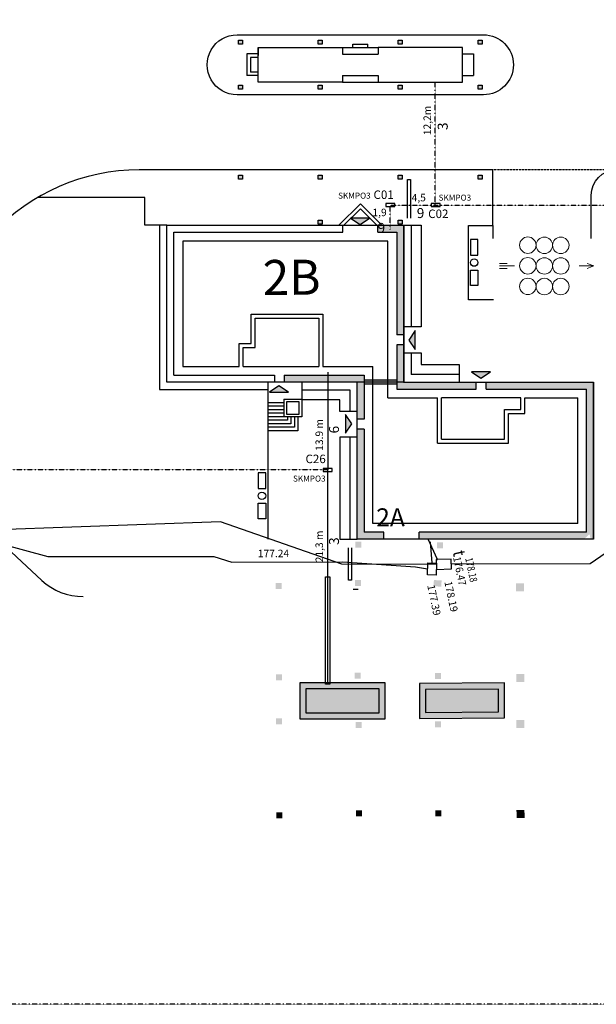
# Model space of a CAD drawing. Units: millimetres. Extents: x 46819 to 191832, y 10492 to 40675.
# Drawn here: x 164047 to 169816, y 10505 to 20347 of the extents above; entities that cross this region are included whole.
import ezdxf
from ezdxf.enums import TextEntityAlignment as Align

# ---------------------------------------------------------------- set-up
doc = ezdxf.new("R2010")
doc.units = ezdxf.units.MM
doc.linetypes.add('DASHDOT', pattern=[1, 0.5, -0.25, 0, -0.25])
doc.linetypes.add('HIDDEN', pattern=[0.375, 0.25, -0.125])
doc.layers.get('0').update_dxf_attribs({"color": 8})
for name, color, linetype in [('_OGRODZENIE', 7, 'Continuous'), ('BUD', 8, 'Continuous'), ('BUD_ISTN', 252, 'Continuous'), ('BUDYNKI', 8, 'Continuous'), ('CHODNIK', 8, 'Continuous'), ('DROGI', 8, 'Continuous'), ('LEGENDA', 7, 'Continuous'), ('Numery budynków', 16, 'Continuous'), ('X_TEL_IST', 73, 'Continuous'), ('X_TEL_PROJ', 30, 'Continuous')]:
    doc.layers.add(name, color=color, linetype=linetype)
doc.layers.add('opis_tt_studnie', color=8, linetype='Continuous', lineweight=20)
doc.layers.add('opis_tt_studnie_proj3', color=30, linetype='Continuous', lineweight=20)
doc.styles.add('ARIAL', font='ARIAL.TTF')
doc.styles.add('POL', font='POL')
doc.styles.add('ROM1', font='TIMES.TTF', dxfattribs={"height": 0.5})
doc.styles.add('ROM2', font='ROMANC.SHX')
doc.dimstyles.new('ISO-25', dxfattribs={"dimtxt": 50, "dimasz": 2.5, "dimexe": 1.25, "dimexo": 0.625, "dimtad": 1, "dimdec": 1, "dimlfac": 0.01, "dimdsep": 46, "dimtxsty": 'Standard', "dimblk": 'NONE', "dimcen": 2.5, "dimse1": 1, "dimse2": 1, "dimsd1": 1, "dimsd2": 1, "dimclrt": 1, "dimadec": 0, "dimazin": 0, "dimtfac": 1, "dimtdec": 1, "dimtmove": 0, "dimatfit": 2, "dimldrblk": 'NONE', "dimfxl": 0, "dimarcsym": 0})

# ---------------------------------------------------------------- blocks, each defined once
blk = doc.blocks.new('*D')
at = {"layer": 'opis_tt_studnie_proj3', "color": 0, "char_height": 85, "attachment_point": 5}
for s, insert, rotation in [('50.8', (162942, 40605.6), 359.96122), ('32.7', (155109.1, 40574.7), 0.08808), ('36.5', (158567.8, 40584.8), 359.92114), ('53.9', (168184.5, 40341.8), 354.32931), ('17.6', (153359.5, 39581.7), 90), ('50,8', (69775.5, 39423), 359.96122), ('32,7', (61942.6, 39392), 0.08808), ('36,5', (65401.3, 39402.1), 359.92114), ('23.5', (160276.9, 39289.3), 90), ('53,9', (75018.7, 39159.1), 354.32931), ('17,6', (60185.9, 38392), 90), ('23,5', (67103.3, 38099.6), 90), ('13.1', (153363.8, 38042.2), 90), ('6.1', (160298.8, 37808.9), 90), ('27.2', (159039.8, 37643.6), 359.90736), ('11.4', (141631.9, 37569.4), 299.85835), ('8.8', (157578.4, 37065.9), 90), ('7.6', (153379.3, 37007.4), 90), ('31', (161440.6, 36959.9), 307.30884), ('13,1', (60190.2, 36852.4), 90), ('14.6', (152749, 36697.2), 0.26942), ('15.3', (156910.9, 36738.4), 0.10988), ('6,1', (67125.2, 36619.1), 90), ('20.6', (140861.5, 36614.6), 29.5877), ('27,2', (65873.3, 36461), 359.90736), ('11,4', (48471.5, 36383.2), 299.85835), ('10.5', (150286.4, 36221.8), 298.83813), ('18.4', (151173.7, 36267.1), 29.73853), ('8,8', (64404.8, 35876.1), 90), ('28.7', (142607, 35836.4), 299.87333), ('7,6', (60205.7, 35817.6), 90), ('31', (68274.1, 35770.1), 307.30884), ('10.2', (149945.1, 35539.1), 30.13709), ('14,6', (59582.4, 35514.6), 0.26942), ('15,3', (63744.3, 35555.7), 0.10988), ('20,6', (47691.4, 35431), 29.5877), ('28.6', (156315.1, 35190.6), 270.1375), ('10,5', (57126.1, 35035.4), 298.83813), ('18,4', (58003.6, 35083.5), 29.73853), ('4.8', (145186.7, 35079.9), 29.29651), ('18.1', (144118.2, 34804.3), 11.19891), ('28,7', (49446.7, 34650.1), 299.87333), ('14.8', (150035, 34637.7), 300.26243), ('10,2', (56775, 34355.4), 30.13709), ('19.9', (151936.6, 34393), 1.75683), ('41', (147729.4, 34281.3), 29.97961), ('7.2', (150586.2, 34139.2), 21.6996), ('21.5', (154003.8, 34123.8), 346.35168), ('28,6', (63155.7, 34000.9), 270.1375), ('20', (145597.6, 34075.5), 300.03805), ('4,8', (52016.7, 33896.3), 29.29651), ('18,1', (50950.4, 33621.5), 11.19891), ('19,4', (149354.7, 33498.5), 29.9177), ('12.1', (150701.4, 33481.8), 300.32245), ('14,8', (56874.6, 33451.6), 300.26243), ('19,9', (58769.9, 33210.3), 1.75683), ('12.4', (156288.6, 33138.3), 270.22485), ('41', (54562.9, 33091.5), 29.97961), ('7,2', (57417.1, 32956.1), 21.6996), ('21,5', (60838.9, 32940.9), 346.35168), ('2,0', (148434.6, 32961.9), 29.9177), ('20', (52431.1, 32885.7), 300.03805), ('3,6', (148735.4, 32815.6), 298.36579), ('3,8', (56913.3, 32721.2), 29.32228), ('14.9', (146474.9, 32580.8), 300.05539), ('25.9', (170696.3, 32444.8), 89.93794), ('12,1', (57541, 32295.6), 300.32245), ('3,0', (146830.7, 32027.5), 29.9177), ('12,4', (63129.1, 31948.6), 270.22485), ('11.7', (179186.4, 31942.6), 14.16729), ('10,4', (55018.9, 31664.6), 29.64123), ('12,0', (146102.5, 31609.5), 29.9177), ('42.4', (159748.5, 31657.2), 274.73793), ('14,9', (53314.5, 31394.6), 300.05539), ('12', (147126.5, 31419.3), 300.12749), ('25,9', (77522.7, 31255.1), 89.93794), ('3,4', (54771.8, 31188.5), 300.12626), ('2,6', (145858.4, 31173.8), 298.36579), ('12,1', (54067.2, 31078.8), 29.9177), ('11,7', (86018.1, 30759.7), 14.16729), ('42,4', (66589, 30468.1), 274.73793), ('20.5', (171518.1, 30409.1), 307.33778), ('30', (177912.7, 30369.7), 66.94538), ('15.3', (164223.8, 30284.5), 90), ('12', (53960, 30229.5), 300.12749), ('45.9', (162071.6, 29632.6), 359.97504), ('20,5', (78357.2, 29223.6), 307.33778), ('30', (84746.2, 29179.9), 66.94538), ('15,3', (71050.2, 29094.7), 90), ('28.3', (158764.9, 28521.4), 49.74125), ('45,9', (68905.1, 28449.9), 359.97504), ('32.2', (173100.1, 28315.4), 307.34202), ('18.5', (177019.8, 28116.5), 69.34748), ('28,3', (65593, 27336.2), 49.74125), ('28.5', (175400, 27204.4), 4.64372), ('32,2', (79939.2, 27129.9), 307.34202), ('18,5', (83846.7, 26929.3), 69.34748), ('30.5', (178050.7, 26272.9), 317.17863), ('28,5', (82232.9, 26021.7), 4.64372), ('1,8', (180683, 25155.6), 14.5561), ('30,5', (84889, 25088.3), 317.17863), ('21.7', (169441.3, 24175.5), 346.03469), ('24,0', (179505.4, 24030.7), 286.11991), ('2,7', (180845.7, 23265.6), 284.04694), ('23.5', (168480.1, 23147.9), 270.07545), ('21,7', (76276.5, 22992.6), 346.03469), ('20,4', (86295.6, 22992), 286.11991), ('11', (180224.6, 23065.6), 14.56603), ('2,7', (87563, 22401.1), 284.04694), ('18,2', (181120.9, 22255.5), 284.55381), ('11', (86968.7, 22223.6), 14.56603), ('23,5', (75320.7, 21958.2), 270.07545), ('9', (87731.1, 21847), 284.53349), ('8.2', (182541.5, 21760.1), 14.5561), ('4,5', (87947.6, 21537.5), 14.18774), ('9.5', (181678.4, 21553.8), 14.29242), ('9.8', (180731.6, 21344.1), 14.02556), ('12,9', (88034.4, 20802.4), 284.55381), ('8,2', (89373.2, 20577.2), 14.5561), ('9,5', (88510.2, 20370.9), 14.29242), ('9,8', (87563.3, 20161.2), 14.02556)]:
    blk.add_mtext(s, dxfattribs=dict(at, insert=insert, rotation=rotation))
for s, insert in [('2.7', (160249.5, 38199.9)), ('2,7', (67083, 37017.2)), ('26.7', (154814, 36743.2)), ('26,7', (61647.5, 35560.5)), ('11.2', (155587.5, 33881.6)), ('32.6', (157783.7, 33880.7)), ('11,2', (62421, 32698.9)), ('32,6', (64617.2, 32698)), ('41.2', (166598.8, 29601.3)), ('35.4', (170269.6, 29632.8)), ('41,2', (73432.3, 28418.7)), ('35,4', (77103.1, 28450.1))]:
    blk.add_mtext(s, dxfattribs=dict(at, insert=insert))
at = {"layer": 'opis_tt_studnie_proj3', "char_height": 85, "attachment_point": 5}
for s, insert, rotation in [('8.3', (181111.4, 27439.9), 13.93131), ('7.1', (180364.6, 27253), 14.19042), ('20,9', (180386.4, 26160.3), 284.1951), ('8,3', (88109, 25611.5), 13.93131), ('7,1', (87362.2, 25424.6), 14.19042), ('3,6', (180733.4, 24810), 284.1951), ('14,3', (87324, 24565), 284.1951)]:
    blk.add_mtext(s, dxfattribs=dict(at, insert=insert, rotation=rotation))
at = {"layer": 'opis_tt_studnie_proj3', "color": 1, "insert": (185259.1, 12852.1), "char_height": 50, "attachment_point": 5, "rotation": 82.52159}
blk.add_mtext('11', dxfattribs=at)
at = {"layer": 'X_TEL_IST', "color": 0, "attachment_point": 5}
for s, insert, char_height, rotation in [('20.1', (174049.8, 25974.7), 85, 270.13242), ('20,1', (80890.3, 24785), 85, 270.13242), ('17', (174070, 24111.6), 85, 270.15581), ('42.8', (159499.3, 23638.6), 50, 359.90264), ('17', (80903.5, 22921.9), 85, 270.15581), ('16.1', (164383.6, 22768.1), 50, 270.21239), ('13', (173827.3, 22613.4), 85, 90), ('42,8', (66332.8, 22453), 50, 359.90264), ('16,1', (71221.2, 21578.4), 50, 270.21239), ('13', (80660.8, 21423.6), 85, 90)]:
    blk.add_mtext(s, dxfattribs=dict(at, insert=insert, char_height=char_height, rotation=rotation))
at = {"layer": 'X_TEL_IST', "color": 0, "char_height": 50, "attachment_point": 5}
for insert in [(162941, 23654.8), (69774.5, 22465.1)]:
    blk.add_mtext('26', dxfattribs=dict(at, insert=insert))
at = {"layer": 'X_TEL_PROJ', "color": 1, "char_height": 50, "attachment_point": 5}
for s, insert, rotation in [('59.2', (188752.8, 14396.2), 351.14064), ('14.5', (185527.4, 14106.1), 75.59325)]:
    blk.add_mtext(s, dxfattribs=dict(at, insert=insert, rotation=rotation))
blk = doc.blocks.new('_None')

msp = doc.modelspace()

# ---------------------------------------------------------------- hatches: boundary and pattern name
at = {"layer": 'BUD'}
for points in [[(166850.21, 13358.59), (166850.21, 13718.69), (167702.21, 13718.69), (167702.21, 13358.59)], [(168048.3, 13362.8), (168048.3, 13717.09), (168896.05, 13717.09), (168896.05, 13362.8)]]:
    msp.add_hatch(color=256, dxfattribs=at).paths.add_polyline_path(points)
at = {"layer": 'BUDYNKI'}
h = msp.add_hatch(color=256, dxfattribs=at)
h.paths.add_polyline_path([(166274.64, 19652.42), (166234.64, 19652.42), (166234.64, 19692.42), (166274.64, 19692.42)])
h.paths.add_polyline_path([(166274.64, 20102.42), (166234.64, 20102.42), (166234.64, 20142.42), (166274.64, 20142.42)])
h.paths.add_polyline_path([(167074.64, 20102.42), (167034.64, 20102.42), (167034.64, 20142.42), (167074.64, 20142.42)])
h.paths.add_polyline_path([(167074.64, 19652.42), (167034.64, 19652.42), (167034.64, 19692.42), (167074.64, 19692.42)])
h.paths.add_polyline_path([(167874.64, 19652.42), (167834.64, 19652.42), (167834.64, 19692.42), (167874.64, 19692.42)])
h.paths.add_polyline_path([(167874.64, 20102.42), (167834.64, 20102.42), (167834.64, 20142.42), (167874.64, 20142.42)])
h.paths.add_polyline_path([(168674.64, 20102.42), (168634.64, 20102.42), (168634.64, 20142.42), (168674.64, 20142.42)])
h.paths.add_polyline_path([(168674.64, 19652.42), (168634.64, 19652.42), (168634.64, 19692.42), (168674.64, 19692.42)])
h.paths.add_polyline_path([(168674.64, 18752.42), (168634.64, 18752.42), (168634.64, 18792.42), (168674.64, 18792.42)])
h.paths.add_polyline_path([(167874.64, 18752.42), (167834.64, 18752.42), (167834.64, 18792.42), (167874.64, 18792.42)])
h.paths.add_polyline_path([(167074.64, 18752.42), (167034.64, 18752.42), (167034.64, 18792.42), (167074.64, 18792.42)])
h.paths.add_polyline_path([(166274.64, 18752.42), (166234.64, 18752.42), (166234.64, 18792.42), (166274.64, 18792.42)])
h = msp.add_hatch(color=256, dxfattribs=at)
h.paths.add_polyline_path([(167074.64, 18302.42), (167034.64, 18302.42), (167034.64, 18342.42), (167074.64, 18342.42)])
h.paths.add_polyline_path([(167874.64, 18302.42), (167834.64, 18302.42), (167834.64, 18342.42), (167874.64, 18342.42)])
at = {"layer": 'BUDYNKI', "linetype": 'Continuous'}
for points in [[(167546.99, 18362.25), (167357.78, 18362.25), (167452.39, 18298.58)], [(168004.65, 17049.52), (168004.65, 17238.72), (167940.98, 17144.12)], [(168756.12, 16827.21), (168566.92, 16827.21), (168661.52, 16763.54)], [(167305.07, 16401.76), (167305.07, 16212.56), (167368.75, 16307.16)]]:
    msp.add_hatch(color=256, dxfattribs=at).paths.add_polyline_path(points)
at = {"layer": 'BUDYNKI'}
for points in [[(167890.08, 18292.42), (167631.1, 18292.42), (167631.1, 18222.42), (167820.08, 18222.42), (167820.08, 17196.92), (167890.08, 17196.92)], [(166734.93, 16623.08), (166640.33, 16686.75), (166545.73, 16623.08)], [(168613.14, 16723.92), (167886.14, 16723.92), (167886.14, 16723.92), (167820.08, 16723.92), (167820.08, 16653.92), (168613.14, 16653.92)], [(168713.14, 16723.92), (168713.14, 16653.92), (169716.14, 16653.92), (169716.14, 15225.14), (168042.84, 15225.14), (168042.84, 15155.14), (168133.88, 15155.14), (168133.88, 15155.15), (168134.51, 15155.14), (169692.99, 15155.14), (169748.28, 15204.46), (169758.52, 15155.14), (169786.14, 15155.14), (169786.14, 16723.92)], [(167493.58, 16254.42), (167423.58, 16254.42), (167423.58, 15781.99), (167493.58, 15781.99)], [(167423.58, 15155.14), (167688.73, 15155.14), (167688.73, 15225.14), (167493.58, 15225.14), (167493.58, 15781.99), (167423.58, 15781.99)], [(166613.75, 12363.63), (166673.75, 12363.72), (166673.66, 12423.72), (166613.66, 12423.62)], [(167470.6, 12444.39), (167410.6, 12444.3), (167410.68, 12384.3), (167470.69, 12384.39)], [(168205.29, 12382.25), (168265.29, 12382.33), (168265.19, 12442.33), (168205.2, 12442.24)], [(169097.49, 12367.37), (169097.29, 12447.36), (169017.29, 12447.17), (169017.49, 12367.25)]]:
    msp.add_hatch(color=256, dxfattribs=at).paths.add_polyline_path(points)
h = msp.add_hatch(color=256, dxfattribs=at)
h.paths.add_polyline_path([(167890.08, 17097.17), (167820.08, 17097.17), (167820.08, 16767.61), (167890.08, 16767.26)])
h.paths.add_polyline_path([(167890.08, 16723.92), (167890.08, 16726.66), (167886.14, 16725.86), (167890.08, 16733.41), (167890.08, 16767.26), (167820.08, 16767.61), (167820.08, 16723.92)])
h = msp.add_hatch(color=256, dxfattribs=at)
h.paths.add_polyline_path([(167493.58, 16723.92), (167423.58, 16723.92), (167423.58, 16354.42), (167493.58, 16354.42)])
h.paths.add_polyline_path([(167493.58, 16769.25), (167387.92, 16769.79), (167386.94, 16722.42), (167419.26, 16722.42), (167420.16, 16722.89), (167420.06, 16722.42), (167423.58, 16722.42), (167423.58, 16723.92), (167493.58, 16723.92)])
h.paths.add_polyline_path([(167493.58, 16792.42), (166694.1, 16792.42), (166694.1, 16722.42), (167386.94, 16722.42), (167387.92, 16769.79), (167493.58, 16769.25)])
at = {"layer": 'BUDYNKI', "linetype": 'Continuous'}
h = msp.add_hatch(color=256, dxfattribs=at)
h.paths.add_polyline_path([(167493.58, 16743.92), (167493.58, 16723.92), (167816.14, 16723.92), (167816.14, 16743.92)])
h.paths.add_polyline_path([(167816.14, 16703.92), (167816.14, 16723.92), (167493.58, 16723.92), (167493.58, 16703.92)])
at = {"layer": 'BUDYNKI'}
h = msp.add_hatch(color=256, dxfattribs=at)
h.paths.add_polyline_path([(167404.12, 15068.53), (167463.89, 15068.53), (167463.89, 15128.45), (167403.8, 15128.45)])
h.paths.add_polyline_path([(168276.1, 15124.08), (168221.85, 15124.08), (168221.85, 15070.14)], flags=16)
h.paths.add_polyline_path([(168221.85, 15070.14), (168221.85, 15064.16), (168281.94, 15064.16), (168281.94, 15124.08), (168276.1, 15124.08)])
h = msp.add_hatch(color=256, dxfattribs=at)
h.paths.add_polyline_path([(166606.81, 14716.5), (166606.99, 14656.51), (166666.9, 14656.6), (166666.81, 14716.6)])
h.paths.add_polyline_path([(167401.33, 14745.71), (167401.42, 14685.7), (167461.42, 14685.79), (167461.33, 14745.8)])
h.paths.add_polyline_path([(168191.19, 14746.12), (168187.45, 14684.08), (168211.9, 14682.61), (168225.14, 14744.07)], flags=17)
h.paths.add_polyline_path([(168225.14, 14744.07), (168211.9, 14682.61), (168264.36, 14679.44), (168268.1, 14741.47)], flags=17)
h.paths.add_polyline_path([(169091.84, 14714.01), (169011.84, 14713.82), (169012.03, 14633.81), (169092.04, 14634.01)])
h.paths.add_polyline_path([(168101.87, 14705.9), (168184.07, 14310.1), (168294.22, 14332.98), (168212.02, 14728.78)], flags=9)
h.paths.add_polyline_path([(168250.99, 14756.3), (168332.74, 14362.68), (168464.91, 14390.13), (168383.17, 14783.75)], flags=9)
h = msp.add_hatch(color=256, dxfattribs=at)
h.paths.add_polyline_path([(166609.95, 13802.35), (166610.04, 13742.36), (166670.04, 13742.45), (166669.95, 13802.45)])
h.paths.add_polyline_path([(166610.8, 13362.05), (166610.98, 13302.05), (166670.89, 13302.14), (166670.8, 13362.14)])
h.paths.add_polyline_path([(167398.68, 13758.59), (167458.67, 13758.68), (167458.58, 13818.68), (167398.58, 13818.6)])
h.paths.add_polyline_path([(167467.21, 13327.91), (167407.2, 13327.82), (167407.29, 13267.82), (167467.3, 13267.91)])
h.paths.add_polyline_path([(168262.68, 13272.53), (168262.6, 13332.52), (168202.59, 13332.44), (168202.68, 13272.44)])
h.paths.add_polyline_path([(168203.29, 13755.36), (168263.29, 13755.45), (168263.2, 13815.46), (168203.19, 13815.36)])
h.paths.add_polyline_path([(169014.38, 13805.7), (169014.57, 13725.7), (169094.22, 13725.89), (169094.03, 13805.89)])
h.paths.add_polyline_path([(169095.13, 13347.15), (169015.27, 13346.96), (169015.46, 13266.95), (169095.32, 13267.14)])
at = {"layer": 'BUDYNKI', "linetype": 'Continuous'}
h = msp.add_hatch(color=256, dxfattribs=at)
h.paths.add_polyline_path([(167533.13, 13418.75), (167159.59, 13418.66), (167165.83, 13358.66), (167553.48, 13358.75)])
h.paths.add_polyline_path([(167702.26, 13538.32), (167642.26, 13539.02), (167642.28, 13418.78), (167533.13, 13418.75), (167553.48, 13358.75), (167702.3, 13358.79)])
h.paths.add_polyline_path([(167702.21, 13718.69), (167431.44, 13718.63), (167451.79, 13658.63), (167642.23, 13658.68), (167642.26, 13539.02), (167702.26, 13538.32)])
h.paths.add_polyline_path([(167431.44, 13718.63), (167128.39, 13718.56), (167134.63, 13658.56), (167451.79, 13658.63)])
h.paths.add_polyline_path([(167128.39, 13718.56), (166850.12, 13718.49), (166850.16, 13548.37), (166910.16, 13547.66), (166910.14, 13658.5), (167134.63, 13658.56)])
h.paths.add_polyline_path([(167159.59, 13418.66), (166910.19, 13418.6), (166910.16, 13547.66), (166850.16, 13548.37), (166850.21, 13358.59), (167165.83, 13358.66)])
h = msp.add_hatch(color=256, dxfattribs=at)
h.paths.add_polyline_path([(168727.06, 13426.71), (168428.8, 13424.99), (168450.05, 13365.12), (168742.79, 13366.8)])
h.paths.add_polyline_path([(168897.16, 13524.21), (168837.16, 13524.92), (168837.72, 13427.35), (168727.06, 13426.71), (168742.79, 13366.8), (168898.06, 13367.7)])
h.paths.add_polyline_path([(168896.05, 13717.09), (168651.19, 13715.68), (168666.92, 13655.77), (168836.4, 13656.74), (168837.16, 13524.92), (168897.16, 13524.21)])
h.paths.add_polyline_path([(168651.19, 13715.68), (168326.32, 13713.81), (168347.57, 13653.93), (168666.92, 13655.77)])
h.paths.add_polyline_path([(168326.32, 13713.81), (168046.29, 13712.19), (168047.32, 13534.24), (168107.32, 13533.53), (168106.64, 13652.54), (168347.57, 13653.93)])
h.paths.add_polyline_path([(168107.32, 13533.53), (168047.32, 13534.24), (168048.3, 13362.8), (168450.05, 13365.12), (168428.8, 13424.99), (168107.96, 13423.15)])
h.paths.add_polyline_path([(168108.81, 13374.72), (168376.94, 13374.72), (168376.94, 13712.22), (168108.81, 13712.22)], flags=9)

# ---------------------------------------------------------------- linework, layer by layer
at = {"color": 7, "linetype": 'DASHDOT'}
msp.add_lwpolyline([(191831.54, 10504.88), (139771.87, 10504.88), (139771.87, 40670.38), (191831.54, 40670.38)], close=True, dxfattribs=at)
at = {"layer": '_OGRODZENIE', "linetype": 'Continuous'}
msp.add_line((167432.77, 14651.24), (167382.77, 14651.24), dxfattribs=at)
at = {"layer": 'BUD_ISTN'}
for p, q in [((169786.23, 16723.92), (169786.23, 15155.14)), ((169786.23, 15155.14), (167423.58, 15155.14)), ((167702.21, 13718.69), (166850.12, 13718.49)), ((166850.12, 13718.49), (166850.21, 13358.59)), ((167702.3, 13358.79), (167702.21, 13718.69)), ((168896.05, 13717.09), (168046.29, 13712.19)), ((168046.29, 13712.19), (168048.3, 13362.8)), ((168898.06, 13367.7), (168896.05, 13717.09)), ((167642.23, 13658.68), (166910.14, 13658.5)), ((166910.14, 13658.5), (166910.19, 13418.6)), ((167642.28, 13418.78), (167642.23, 13658.68)), ((168836.4, 13656.74), (168106.64, 13652.54)), ((168106.64, 13652.54), (168107.96, 13423.15)), ((168837.72, 13427.35), (168836.4, 13656.74)), ((166910.19, 13418.6), (167642.28, 13418.78)), ((168107.96, 13423.15), (168837.72, 13427.35)), ((166850.21, 13358.59), (167702.3, 13358.79)), ((168048.3, 13362.8), (168898.06, 13367.7))]:
    msp.add_line(p, q, dxfattribs=at)
at = {"layer": 'BUDYNKI'}
for p, q in [((167378.97, 20102.42), (167528.97, 20102.42)), ((166432.64, 20004.42), (166321.14, 20004.42)), ((166321.14, 20004.42), (166321.14, 19788.42)), ((166432.64, 20069.42), (166542.68, 20069.42)), ((166432.64, 20069.42), (166432.64, 19990.71)), ((167276.64, 20068.42), (167632.64, 20068.42)), ((167276.64, 20003.42), (167632.64, 20003.42)), ((168476.64, 20004.42), (168588.14, 20004.42)), ((168588.14, 20004.42), (168588.14, 19788.42)), ((166432.64, 19970.92), (166354.64, 19970.92)), ((166354.64, 19970.92), (166354.64, 19821.92)), ((166432.64, 19788.42), (166321.14, 19788.42)), ((166432.64, 19821.92), (166354.64, 19821.92)), ((167276.64, 19789.42), (167632.64, 19789.42)), ((168476.64, 19788.42), (168588.14, 19788.42)), ((167276.64, 19724.42), (167632.64, 19724.42)), ((165590.08, 18222.42), (167280.08, 18222.42)), ((165590.08, 16792.42), (165590.08, 18222.42)), ((167280.08, 18222.42), (167280.08, 18292.42)), ((167631.1, 18222.42), (167631.1, 18292.42)), ((167631.1, 18222.42), (167820.08, 18222.42)), ((167820.08, 18222.42), (167820.08, 17196.92)), ((167890.08, 17196.92), (167820.08, 17196.92)), ((167890.08, 17097.17), (167820.08, 17097.17)), ((167820.08, 17097.17), (167820.08, 16653.92)), ((167579.58, 15311.14), (167579.58, 16881.92)), ((166595.6, 16792.42), (166595.6, 16722.42)), ((166694.1, 16792.42), (166694.1, 16722.42)), ((166595.17, 16726.92), (166595.17, 16726.92)), ((166696.17, 16726.92), (166696.17, 16726.92)), ((166869.55, 16722.92), (166869.55, 16378.42)), ((167423.58, 15155.14), (167423.58, 16725.92)), ((167820.08, 16653.92), (168613.14, 16653.92)), ((167886.14, 16723.92), (169786.23, 16723.92)), ((168713.14, 16653.92), (169716.14, 16653.92)), ((169716.14, 15225.14), (169716.14, 16653.92)), ((169786.14, 15155.14), (169786.14, 16723.92)), ((166690.6, 16553.42), (166869.55, 16553.42)), ((166690.6, 16553.42), (166690.6, 16378.42)), ((167730.14, 16567.92), (168227.23, 16567.92)), ((169099.36, 16567.92), (169630.14, 16567.92)), ((169099.86, 16409.77), (169099.48, 16567.92)), ((169630.14, 15311.14), (169630.14, 16567.92)), ((166690.6, 16518.42), (166528.6, 16518.42)), ((166690.6, 16483.42), (166528.6, 16483.42)), ((166690.6, 16448.42), (166528.6, 16448.42)), ((166690.6, 16413.42), (166528.6, 16413.42)), ((166690.6, 16378.42), (166528.6, 16378.42)), ((166725.6, 16343.42), (166528.6, 16343.42)), ((166869.55, 16378.42), (166690.6, 16378.42)), ((166725.6, 16378.42), (166725.6, 16343.42)), ((167493.58, 16354.42), (167423.58, 16354.42)), ((168938.73, 16409.77), (169099.86, 16409.77)), ((168938.73, 16114.92), (168938.73, 16409.77)), ((167493.58, 16254.42), (167423.58, 16254.42)), ((167493.58, 16254.42), (167493.58, 15225.14)), ((168227.23, 16114.92), (168938.73, 16114.92)), ((169630.14, 15311.14), (167579.58, 15311.14)), ((167688.73, 15225.14), (167493.58, 15225.14)), ((167688.73, 15155.14), (167688.73, 15225.14)), ((169716.14, 15225.14), (168042.84, 15225.14)), ((168042.84, 15155.15), (168042.84, 15225.14)), ((169786.14, 15155.14), (167423.14, 15155.14))]:
    msp.add_line(p, q, dxfattribs=at)
at = {"layer": 'BUDYNKI', "linetype": 'Continuous'}
for p, q in [((167378.97, 20068.42), (167378.97, 20102.42)), ((167528.97, 20068.42), (167528.97, 20102.42)), ((167730.14, 18132.92), (165679.14, 18132.92)), ((165679.14, 18132.92), (165679.14, 16881.92)), ((167730.14, 16567.92), (167730.14, 18132.92)), ((166361.35, 17405.09), (167080.91, 17405.09)), ((166361.35, 17110.9), (166361.35, 17405.09)), ((166401.35, 17365.09), (167040.91, 17365.09)), ((166401.35, 17070.9), (166401.35, 17365.09)), ((167040.91, 17365.09), (167040.91, 16881.92)), ((167080.91, 17405.09), (167080.91, 16881.92)), ((166243.36, 17110.9), (166361.35, 17110.9)), ((166243.36, 16881.92), (166243.36, 17110.9)), ((166283.36, 16881.92), (166283.36, 17070.9)), ((166283.36, 17070.9), (166401.35, 17070.9)), ((165679.14, 16881.92), (166243.36, 16881.92)), ((166283.36, 16881.92), (167040.91, 16881.92)), ((167080.91, 16881.92), (167579.58, 16881.92)), ((167816.14, 16743.92), (167493.58, 16743.92)), ((167816.14, 16723.92), (167493.58, 16723.92)), ((167816.14, 16703.92), (167493.58, 16703.92)), ((168613.14, 16653.92), (168613.14, 16723.92)), ((168713.14, 16653.92), (168713.14, 16723.92)), ((168227.23, 16114.92), (168227.23, 16567.92)), ((168267.23, 16154.92), (168267.23, 16567.92))]:
    msp.add_line(p, q, dxfattribs=at)
for points in [[(166274.64, 20102.42), (166234.64, 20102.42), (166234.64, 20142.42), (166274.64, 20142.42)], [(167074.64, 20102.42), (167034.64, 20102.42), (167034.64, 20142.42), (167074.64, 20142.42)], [(167874.64, 20102.42), (167834.64, 20102.42), (167834.64, 20142.42), (167874.64, 20142.42)], [(168674.64, 20102.42), (168634.64, 20102.42), (168634.64, 20142.42), (168674.64, 20142.42)], [(166274.64, 19652.42), (166234.64, 19652.42), (166234.64, 19692.42), (166274.64, 19692.42)], [(167074.64, 19652.42), (167034.64, 19652.42), (167034.64, 19692.42), (167074.64, 19692.42)], [(167874.64, 19652.42), (167834.64, 19652.42), (167834.64, 19692.42), (167874.64, 19692.42)], [(168674.64, 19652.42), (168634.64, 19652.42), (168634.64, 19692.42), (168674.64, 19692.42)], [(166274.64, 18752.42), (166234.64, 18752.42), (166234.64, 18792.42), (166274.64, 18792.42)], [(167074.64, 18752.42), (167034.64, 18752.42), (167034.64, 18792.42), (167074.64, 18792.42)], [(167874.64, 18752.42), (167834.64, 18752.42), (167834.64, 18792.42), (167874.64, 18792.42)], [(168674.64, 18752.42), (168634.64, 18752.42), (168634.64, 18792.42), (168674.64, 18792.42)], [(167074.64, 18302.42), (167034.64, 18302.42), (167034.64, 18342.42), (167074.64, 18342.42)], [(167874.64, 18302.42), (167834.64, 18302.42), (167834.64, 18342.42), (167874.64, 18342.42)]]:
    msp.add_lwpolyline(points, close=True, dxfattribs=at)
at = {"layer": 'BUDYNKI'}
for points in [[(167276.64, 19789.42), (167276.64, 19724.42), (166432.64, 19724.42), (166432.64, 20068.42), (167276.64, 20068.42), (167276.64, 20003.42)], [(167632.64, 19789.42), (167632.64, 19724.42), (168476.64, 19724.42), (168476.64, 20068.42), (167632.64, 20068.42), (167632.64, 20003.42)], [(167926.76, 18362.33), (167926.76, 18749.52), (167956.76, 18749.52), (167956.76, 18362.33)], [(167672.6, 18290.42), (167455.59, 18507.43), (167240.58, 18292.42)], [(167621.1, 18292.42), (167455.59, 18457.93), (167290.08, 18292.42)], [(167423.58, 16722.42), (165520.08, 16722.42), (165520.08, 18292.42), (167890.08, 18292.42), (167890.08, 16723.92), (167423.58, 16723.92), (167423.58, 16722.42)], [(168267.23, 16154.92), (168898.73, 16154.92), (168898.73, 16449.77), (169059.76, 16449.77), (169059.48, 16567.92), (168267.23, 16567.92)], [(166795.6, 16378.42), (166795.6, 16273.42), (166528.6, 16273.42)], [(166760.6, 16378.42), (166760.6, 16308.42), (166528.6, 16308.42)], [(166830.6, 16378.42), (166830.6, 16238.42), (166528.6, 16238.42)], [(167366.19, 15068.53), (167366.19, 14745.71), (167336.19, 14745.71), (167336.19, 15068.53)]]:
    msp.add_lwpolyline(points, dxfattribs=at)
at = {"layer": 'BUDYNKI', "linetype": 'Continuous'}
for points in [[(167546.99, 18362.25), (167357.78, 18362.25), (167452.39, 18298.58), (167546.99, 18362.25)], [(168004.65, 17049.52), (168004.65, 17238.72), (167940.98, 17144.12), (168004.65, 17049.52)], [(165590.08, 16792.42), (166595.6, 16792.42)], [(166694.1, 16792.42), (167493.58, 16792.42), (167493.58, 16354.42)], [(168756.12, 16827.21), (168566.92, 16827.21), (168661.52, 16763.54), (168756.12, 16827.21)], [(166545.73, 16623.08), (166734.93, 16623.08), (166640.33, 16686.75), (166545.73, 16623.08)], [(167305.07, 16401.76), (167305.07, 16212.56), (167368.75, 16307.16), (167305.07, 16401.76)]]:
    msp.add_lwpolyline(points, dxfattribs=at)
at = {"layer": 'BUDYNKI'}
for points in [[(165520.08, 16722.42), (165520.08, 18292.42), (167886.64, 18292.42), (167886.64, 16722.42)], [(166844.55, 16528.42), (166715.6, 16528.42), (166715.6, 16403.42), (166844.55, 16403.42)]]:
    msp.add_lwpolyline(points, close=True, dxfattribs=at)
at = {"layer": 'CHODNIK', "linetype": 'Continuous'}
for p, q in [((165445.14, 18292.42), (165445.14, 16650.92)), ((166528.6, 16647.42), (165445.14, 16647.42)), ((166869.55, 16647.42), (167348.58, 16647.42)), ((167348.58, 16647.42), (167348.58, 16430.92)), ((167348.58, 16173.92), (167348.58, 15155.14))]:
    msp.add_line(p, q, dxfattribs=at)
at = {"layer": 'CHODNIK'}
for p, q in [((167965.08, 18292.42), (167965.08, 17276.92)), ((167965.08, 17017.92), (167965.08, 16798.92)), ((168444.47, 16898.92), (168444.47, 16723.92)), ((168445.28, 16798.92), (167965.08, 16798.92)), ((166528.6, 16722.42), (166528.6, 15154.41))]:
    msp.add_line(p, q, dxfattribs=at)
at = {"layer": 'CHODNIK', "linetype": 'Continuous'}
for points in [[(165520.08, 18292.42), (165298.14, 18292.42), (165298.14, 18571.17), (164223.59, 18571.17)], [(165520.08, 18292.42), (165298.14, 18292.42), (165298.14, 18571.17), (164223.59, 18571.17)], [(168788.76, 17547.39), (168536.64, 17547.39), (168536.64, 18288.92), (168779.65, 18288.92), (168779.65, 18159.57)], [(167423.58, 16173.92), (167248.58, 16173.92), (167248.58, 15155.14), (167423.58, 15155.14)]]:
    msp.add_lwpolyline(points, dxfattribs=at)
at = {"layer": 'CHODNIK'}
for points in [[(167890.08, 18292.42), (168065.08, 18292.42), (168065.08, 17276.92), (167890.08, 17276.92)], [(167890.08, 17017.92), (168065.08, 17017.92), (168065.08, 16898.92), (168444.47, 16898.92)], [(167423.58, 16430.92), (167248.58, 16430.92), (167248.58, 16547.42), (166869.55, 16547.42)]]:
    msp.add_lwpolyline(points, dxfattribs=at)
at = {"layer": 'DROGI', "linetype": 'Continuous'}
msp.add_line((168779.65, 18288.92), (168779.65, 18846.42), dxfattribs=at)
for points in [[(168686.64, 19596.42), (166222.64, 19596.42, -1.0000125), (166222.64, 20196.42), (168686.64, 20196.42, -0.9999999), (168686.64, 19596.42)], [(169764.85, 18159.57), (169764.85, 18593.73, -0.4124423), (170014.85, 18845.87)]]:
    msp.add_lwpolyline(points, format="xyb", dxfattribs=at)
at = {"layer": 'DROGI'}
msp.add_lwpolyline([(168779.65, 18846.42), (165242.07, 18846.42, 0.208329), (163777.65, 18208.57), (162617.75, 16961.58, 0.4142136), (162643.31, 16254.94), (164269.4, 14742.41, 0.1909857), (164681.42, 14581.75)], format="xyb", dxfattribs=at)
msp.add_lwpolyline([(168779.65, 18846.42), (165242.07, 18846.42, 0.208329), (163777.65, 18208.57), (162617.75, 16961.58, 0.4142136), (162643.31, 16254.94), (164269.4, 14742.41, 0.1909857), (164681.42, 14581.75)], format="xyb", dxfattribs=at)
at = {"layer": 'DROGI', "linetype": 'HIDDEN'}
msp.add_lwpolyline([(170050.71, 18846.42), (168779.65, 18846.42)], dxfattribs=at)
at = {"layer": 'LEGENDA'}
for points in [[(168631.64, 18148.38), (168556.64, 18148.38), (168556.64, 17993.38), (168631.64, 17993.38)], [(168631.64, 17689.89), (168556.64, 17689.89), (168556.64, 17844.89), (168631.64, 17844.89)], [(166508.6, 15816.59), (166433.6, 15816.59), (166433.6, 15661.59), (166508.6, 15661.59)], [(166508.6, 15358.1), (166433.6, 15358.1), (166433.6, 15513.1), (166508.6, 15513.1)]]:
    msp.add_lwpolyline(points, close=True, dxfattribs=at)
for centre in [(168594.14, 17919.61), (166471.1, 15587.82)]:
    msp.add_circle(centre, 37.5, dxfattribs=at)
at = {"layer": 'opis_tt_studnie'}
for p, q in [((168923.26, 17911), (168848.26, 17911)), ((168998.26, 17886), (168848.26, 17886)), ((168923.26, 17861), (168848.26, 17861)), ((169642.61, 17886), (169792.61, 17886)), ((169792.61, 17886), (169723.48, 17911.52)), ((169792.61, 17886), (169723.48, 17860.49))]:
    msp.add_line(p, q, dxfattribs=at)
for centre in [(169130.69, 18093.29), (169296.15, 18092.11), (169460.46, 18092.11), (169130.69, 17887.18), (169296.15, 17886), (169460.46, 17886), (169130.69, 17681.07), (169296.15, 17679.89), (169460.46, 17679.89)]:
    msp.add_circle(centre, 82.15, dxfattribs=at)
at = {"layer": 'X_TEL_IST', "linetype": 'DASHDOT'}
for p, q in [((168204.64, 18494.12), (168204.64, 19724.42)), ((167754.15, 18251.19), (167754.15, 18494.12)), ((167754.15, 18494.12), (172963.66, 18494.12)), ((167128.34, 15846.83), (163281.28, 15846.83))]:
    msp.add_line(p, q, dxfattribs=at)
at = {"layer": 'X_TEL_IST'}
for p, q in [((167128.34, 16824.23), (167128.34, 15846.83)), ((167127.8, 15844.55), (167127.8, 13704.14)), ((166055.63, 15327.86), (161716.01, 15170.57)), ((166055.63, 15327.86), (161716.01, 15170.57)), ((167269.59, 14905.15), (166055.63, 15327.86)), ((163479.55, 15208.84), (164329.65, 14980.94)), ((163479.55, 15208.84), (164329.65, 14980.94)), ((168133.88, 15155.15), (168134.92, 15155.14)), ((168225.38, 14950.79), (168133.88, 15155.15)), ((168173.44, 14916.95), (168155.48, 15128.99)), ((169755.67, 14910.25), (170032.59, 15102.3)), ((164329.65, 14980.94), (165989.02, 14982.4)), ((165989.02, 14982.4), (166170.47, 14925.1)), ((166170.47, 14925.1), (167277.74, 14929.34)), ((168214.88, 14900.33), (167269.59, 14905.15)), ((167277.74, 14929.34), (168006.31, 14878.43)), ((168006.31, 14878.43), (168128.6, 14857.31)), ((168362.78, 14956.23), (168212.9, 14950.29)), ((168212.9, 14950.29), (168216.86, 14850.36)), ((168224.33, 14950.74), (168225.38, 14950.79)), ((168366.74, 14856.31), (168362.78, 14956.23)), ((168364.76, 14906.28), (169755.67, 14910.25)), ((168216.86, 14850.36), (168366.74, 14856.31))]:
    msp.add_line(p, q, dxfattribs=at)
for points in [[(167709.15, 18479.12), (167799.15, 18479.12), (167799.15, 18509.12), (167709.15, 18509.12)], [(168253, 18508.31), (168163, 18508.31), (168163, 18478.31), (168253, 18478.31)], [(167083.34, 15831.83), (167173.34, 15831.83), (167173.34, 15861.83), (167083.34, 15861.83)], [(168217.06, 14916.07), (168214.62, 14795.04), (168127.38, 14796.8), (168129.82, 14917.83)]]:
    msp.add_lwpolyline(points, close=True, dxfattribs=at)
at = {"layer": 'X_TEL_IST', "linetype": 'ByBlock'}
msp.add_lwpolyline([(167107.28, 14777), (167148.41, 14777), (167148.41, 13705.66), (167107.28, 13705.66)], close=True, dxfattribs=at)

# ---------------------------------------------------------------- texts
at = {"layer": 'Numery budynków', "linetype": 'Continuous', "style": 'ARIAL'}
for s, height, p in [('2B', 350, (166479.59, 17594.34)), ('2A', 180, (167615, 15282.22))]:
    msp.add_text(s, height=height, rotation=0.461515, dxfattribs=at).set_placement(p)
at = {"layer": 'X_TEL_IST', "linetype": 'Continuous', "style": 'POL', "oblique": 360}
for s, p in [('12,2m', (168162.41, 19193.38)), ('13.9 m', (167081.98, 16038.14)), ('21,3 m', (167081.98, 14923.65))]:
    msp.add_text(s, height=75, rotation=90.19997, dxfattribs=at).set_placement(p)
at = {"layer": 'X_TEL_IST', "style": 'ROM1'}
for p in [(167232.45, 18558.32), (168237.72, 18538.37), (166781.47, 15730.18)]:
    msp.add_text('SKMPO3', height=60, dxfattribs=at).set_placement(p)
at = {"layer": 'X_TEL_IST', "linetype": 'Continuous', "style": 'POL'}
for s, p in [('4,5', (167968.68, 18531.2)), ('1,9', (167576.58, 18382.69))]:
    msp.add_text(s, height=75, rotation=0.19997, dxfattribs=at).set_placement(p)
at = {"layer": 'X_TEL_IST', "oblique": 15}
msp.add_text('177.24', height=75, rotation=0.219651, dxfattribs=at).set_placement((166586.4, 14974.14), align=Align.CENTER)
for s, height, width, p, p2 in [('t', 125, 0.664119, (168378.9, 15028.12), (168390.21, 14973.66)), ('176.47', 75, 0.838201, (168382.46, 14972.05), (168442.16, 14684.61)), ('%%U178.18', 75, 0.709979, (168503.78, 14962.54), (168554.35, 14719.06))]:
    msp.add_text(s, height=height, rotation=281.732549, dxfattribs=dict(at, width=width)).set_placement(p, p2, align=Align.FIT)
for s, p in [('177.39', (168124.04, 14691.36)), ('%%U178.19', (168295.38, 14726.94))]:
    msp.add_text(s, height=75, rotation=281.732551, dxfattribs=at).set_placement(p)
at = {"layer": 'X_TEL_IST', "linetype": 'Continuous', "char_height": 100, "width": 797, "attachment_point": 1, "rotation": 90, "style": 'ROM2'}
for s, insert in [('{\\fTimes New Roman|b0|i0|c238|p18;3}', (168229.26, 19244.22)), ('{\\fTimes New Roman|b0|i0|c238|p18;6}', (167141.73, 16211.41)), ('{\\fTimes New Roman|b0|i0|c238|p18;3}', (167141.73, 15096.92))]:
    msp.add_mtext(s, dxfattribs=dict(at, insert=insert))
at = {"layer": 'X_TEL_IST', "linetype": 'Continuous', "attachment_point": 1, "style": 'ROM2'}
for s, insert, char_height, width in [('{\\fTimes New Roman|b0|i0|c238|p18;C01}', (167586.95, 18640.3), 85, 527), ('{\\fTimes New Roman|b0|i0|c238|p18;9}', (168019.52, 18464.35), 100, 797), ('{\\fTimes New Roman|b0|i0|c238|p18;C02}', (168133.77, 18449.56), 85, 527), ('{\\fTimes New Roman|b0|i0|c238|p18;9}', (167627.42, 18315.84), 100, 797), ('{\\fTimes New Roman|b0|i0|c238|p18;C26}', (166906.55, 15999.39), 85, 527)]:
    msp.add_mtext(s, dxfattribs=dict(at, insert=insert, char_height=char_height, width=width))

# ---------------------------------------------------------------- dimensions: what is measured, and where the dimension line sits
at = {"layer": 'opis_tt_studnie_proj3'}
for p1, p2, distance, override, middle in [((176832.58, 27201.52), (179069.24, 25128.8), 103.75, {"dimtxt": 85, "dimclrt": 0}, (178050.75, 26272.89)), ((168362.69, 24325.74), (170464.61, 23803.02), 71.38, {"dimtxt": 85, "dimclrt": 0}, (169441.28, 24175.49)), ((182165.24, 21573.75), (182960.82, 21780.33), 42.67, {"dimtxt": 85, "dimclrt": 0}, (182541.47, 21760.08)), ((181241.42, 21338.4), (182165.24, 21573.75), 57.69, {"dimtxt": 85, "dimclrt": 0}, (181678.45, 21553.77)), ((180284.99, 21102.96), (181239.09, 21341.3), 82.58, {"dimtxt": 85, "dimclrt": 0}, (180731.58, 21344.09)), ((179717.82, 22822.73), (180785.49, 23100.16), 64.5, {"dimtxt": 85, "dimclrt": 0}, (180224.59, 23065.61)), ((177481.02, 28925.52), (178654.18, 31682), 125.18, {"dimtxt": 85, "dimclrt": 0}, (177912.73, 30369.67)), ((153475.24, 40458.72), (156743.41, 40463.74), 70.34, {"dimtxt": 85, "dimclrt": 0}, (155109.15, 40574.69)), ((153479.96, 36626.47), (156148.09, 36626.47), 73.58, {"dimtxt": 85, "dimclrt": 0}, (154814.03, 36743.18)), ((152930.33, 34263.77), (155021.91, 33755.9), 74.13, {"dimtxt": 85, "dimclrt": 0}, (154003.79, 34123.77)), ((143240.97, 34544.92), (141810.87, 37034.63), -50.43, {"dimtxt": 85, "dimclrt": 0}, (142607.04, 35836.37)), ((141261.27, 38011.08), (141826.4, 37026.63), 58.37, {"dimtxt": 85, "dimclrt": 0}, (141631.86, 37569.38)), ((141815.08, 37025.83), (140019.65, 36006.4), -70.12, {"dimtxt": 85, "dimclrt": 0}, (140861.45, 36614.6)), ((153474.08, 36625.49), (153474.08, 37389.32), 51.65, {"dimtxt": 85, "dimclrt": 0}, (153379.3, 37007.41)), ((143246.47, 34544.92), (145023.1, 34896.67), 42.01, {"dimtxt": 85, "dimclrt": 0}, (144118.25, 34804.31)), ((145014.71, 34893.48), (146015.78, 33162.23), 52.06, {"dimtxt": 85, "dimclrt": 0}, (145597.64, 34075.5)), ((145015.32, 34897.9), (145431.28, 35131.29), 31.7, {"dimtxt": 85, "dimclrt": 0}, (145186.68, 35079.85)), ((146002.51, 33165.99), (146746.87, 31879.61), 72.69, {"dimtxt": 85, "dimclrt": 0}, (146474.93, 32580.8)), ((146741.33, 31890.24), (147344.32, 30851.19), 53.64, {"dimtxt": 85, "dimclrt": 0}, (147126.52, 31419.29)), ((146007.9, 33164.32), (149558.1, 35212.34), 64.16, {"dimtxt": 85, "dimclrt": 0}, (147729.39, 34281.26)), ((149547.83, 35210.18), (150293.65, 33931.93), 89.21, {"dimtxt": 85, "dimclrt": 0}, (150035.04, 34637.74)), ((149547.83, 35205.24), (150431.95, 35718.52), 46.14, {"dimtxt": 85, "dimclrt": 0}, (149945.07, 35539.08)), ((150280.84, 33936.48), (150947.36, 34201.71), 32.36, {"dimtxt": 85, "dimclrt": 0}, (150586.19, 34139.23)), ((150948.9, 34204.53), (152933.96, 34265.41), 114.98, {"dimtxt": 85, "dimclrt": 0}, (151936.58, 34393)), ((149930.44, 36626.32), (150437.93, 35704.65), 73.61, {"dimtxt": 85, "dimclrt": 0}, (150286.44, 36221.79)), ((152032.42, 36622.9), (150431.08, 35708.08), -73.95, {"dimtxt": 85, "dimclrt": 0}, (151173.68, 36267.14)), ((152020.62, 36623.28), (153477.95, 36630.14), 27.41, {"dimtxt": 85, "dimclrt": 0}, (152748.96, 36697.24)), ((150278.06, 33936.08), (150889.8, 32890.16), 92.96, {"dimtxt": 85, "dimclrt": 0}, (150701.4, 33481.82)), ((153479.24, 37389.32), (153479.24, 38695.04), 72.31, {"dimtxt": 85, "dimclrt": 0}, (153363.8, 38042.18)), ((153478.02, 38700.03), (153478.02, 40463.44), 75.42, {"dimtxt": 85, "dimclrt": 0}, (153359.48, 39581.74)), ((170854.35, 39935.65), (165486.99, 40468.61), -97.23, {"dimtxt": 85, "dimclrt": 0}, (168184.54, 40341.79)), ((160393.95, 38112.27), (162274.07, 35645.05), 90.9, {"dimtxt": 85, "dimclrt": 0}, (161440.61, 36959.89)), ((157678.78, 36625.85), (157678.78, 37505.92), 57.25, {"dimtxt": 85, "dimclrt": 0}, (157578.41, 37065.88)), ((157676.92, 36623.26), (156145.24, 36620.32), -73.44, {"dimtxt": 85, "dimclrt": 0}, (156910.86, 36738.35)), ((156145.27, 33762.64), (156138.42, 36617.72), -130.17, {"dimtxt": 85, "dimclrt": 0}, (156315.14, 35190.6)), ((156152.91, 33762.24), (159414.53, 33762.24), 75.31, {"dimtxt": 85, "dimclrt": 0}, (157783.72, 33880.68)), ((155027.64, 33762.63), (156147.38, 33762.63), 75.79, {"dimtxt": 85, "dimclrt": 0}, (155587.51, 33881.55)), ((159426.79, 33757.77), (159777, 29532.42), 103.98, {"dimtxt": 85, "dimclrt": 0}, (159748.5, 31657.25)), ((159777.05, 29519.45), (157947.24, 27358.66), -84.29, {"dimtxt": 85, "dimclrt": 0}, (158764.91, 28521.4)), ((164366.55, 29522.95), (159776.63, 29524.95), -65.53, {"dimtxt": 85, "dimclrt": 0}, (162071.64, 29632.61)), ((164368.37, 29520.25), (164368.37, 31048.74), 101.44, {"dimtxt": 85, "dimclrt": 0}, (164223.8, 30284.49)), ((156140.77, 33757.85), (156145.64, 32517.66), 102.23, {"dimtxt": 85, "dimclrt": 0}, (156288.56, 33138.32)), ((156742.49, 40463.79), (160392.79, 40458.76), 80.38, {"dimtxt": 85, "dimclrt": 0}, (158567.81, 40584.78)), ((160402.12, 40468.94), (165481.66, 40465.5), 95.3, {"dimtxt": 85, "dimclrt": 0}, (162941.98, 40605.65)), ((160389.89, 40466.5), (160389.89, 38112.15), -69.86, {"dimtxt": 85, "dimclrt": 0}, (160276.9, 39289.32)), ((160396.51, 38115.78), (160396.51, 37502.03), -54.55, {"dimtxt": 85, "dimclrt": 0}, (160298.84, 37808.91)), ((160400.36, 37501.52), (157678.78, 37505.92), -96.81, {"dimtxt": 85, "dimclrt": 0}, (159039.8, 37643.65)), ((168499.76, 29523.36), (172039.48, 29523.36), 66.28, {"dimtxt": 85, "dimclrt": 0}, (170269.62, 29632.76)), ((172040.4, 29519.51), (170798.22, 31147.88), -81.13, {"dimtxt": 85, "dimclrt": 0}, (171518.1, 30409.06)), ((170808.56, 33737.3), (170805.76, 31152.13), -67.75, {"dimtxt": 85, "dimclrt": 0}, (170696.29, 32444.83)), ((172035.69, 29526.78), (173987.28, 26968.85), 68.3, {"dimtxt": 85, "dimclrt": 0}, (173100.07, 28315.4)), ((173991.1, 26973.3), (176827.76, 27203.71), 73.12, {"dimtxt": 85, "dimclrt": 0}, (175400.02, 27204.37)), ((176826.05, 27198.94), (177479.94, 28933.75), 99.19, {"dimtxt": 85, "dimclrt": 0}, (177019.82, 28116.54)), ((178652.49, 31674.02), (179783.78, 31959.59), 86.59, {"dimtxt": 85, "dimclrt": 0}, (179186.39, 31942.58)), ((180047.14, 27060.82), (180735.24, 27234.81), 65.36, {"dimtxt": 85, "dimclrt": 256}, (180364.59, 27252.99)), ((180735.24, 27237.62), (181538.48, 27436.87), 62.61, {"dimtxt": 85, "dimclrt": 256}, (181111.4, 27439.87))]:
    dim = msp.add_aligned_dim(p1=p1, p2=p2, distance=distance, dimstyle='ISO-25', override=override, dxfattribs=at)
    dim.commit()
    dim.dimension.update_dxf_attribs({"geometry": '*D', "text_midpoint": middle})
for p1, p2, distance, text, override, middle in [((180805.92, 24092.29), (180455.97, 25475.79), -55.33, '3,6', {"dimtxt": 85, "dimclrt": 256}, (180733.4, 24809.96)), ((179110.53, 24979.06), (179677.31, 23017.97), 65.7, '24,0', {"dimtxt": 85, "dimclrt": 0}, (179505.41, 24030.74)), ((180838.41, 22849.27), (181162.92, 21599.32), 73.84, '18,2', {"dimtxt": 85, "dimclrt": 0}, (181120.87, 22255.5)), ((180812.02, 23120.33), (180747.57, 23377.93), -17.58, '2,7', {"dimtxt": 85, "dimclrt": 0}, (180845.7, 23265.62)), ((180308.54, 24962.3), (181104.12, 25168.88), 42.67, '1,8', {"dimtxt": 85, "dimclrt": 0}, (180682.96, 25155.63)), ((145620.44, 31234.4), (146669.08, 31837.84), 34.28, '12,0', {"dimtxt": 85, "dimclrt": 0}, (146102.55, 31609.47)), ((145496.5, 31665.87), (146071.3, 30601.26), 34.28, '2,6', {"dimtxt": 85, "dimclrt": 0}, (145858.37, 31173.78)), ((146348.59, 31652.44), (147397.24, 32255.87), 34.28, '3,0', {"dimtxt": 85, "dimclrt": 0}, (146830.7, 32027.51)), ((148872.54, 33123.41), (149921.19, 33726.84), 34.28, '19,4', {"dimtxt": 85, "dimclrt": 0}, (149354.65, 33498.48)), ((147952.44, 32586.84), (149001.09, 33190.27), 34.28, '2,0', {"dimtxt": 85, "dimclrt": 0}, (148434.56, 32961.91)), ((148373.48, 33307.65), (148948.29, 32243.04), 34.28, '3,6', {"dimtxt": 85, "dimclrt": 0}, (148735.36, 32815.55)), ((180458.97, 25442.59), (180109.02, 26826.09), -55.33, '20,9', {"dimtxt": 85, "dimclrt": 256}, (180386.45, 26160.25))]:
    dim = msp.add_aligned_dim(p1=p1, p2=p2, distance=distance, text=text, dimstyle='ISO-25', override=override, dxfattribs=at)
    dim.commit()
    dim.dimension.update_dxf_attribs({"geometry": '*D', "text_midpoint": middle})
for base, p1, p2, angle, middle in [((168435.41, 24324.53), (168365.96, 21972.37), (168362.86, 24324.43), 90.075449, (168436.96, 23147.86)), ((164373.89, 29558.2), (168492.48, 29522.03), (164373.89, 29522.03), 180, (166598.81, 29558.2)), ((160394.14, 38156.76), (160121.41, 38115.78), (160394.14, 38115.78), 0, (160249.52, 38156.76))]:
    dim = msp.add_linear_dim(base=base, p1=p1, p2=p2, angle=angle, dimstyle='ISO-25', override={"dimtxt": 85, "dimclrt": 0}, dxfattribs=at)
    dim.commit()
    dim.dimension.update_dxf_attribs({"geometry": '*D', "text_midpoint": middle, "dimtype": 161})
dim = msp.add_linear_dim(base=(185210.82, 12287.38), p1=(185405.42, 13370.06), p2=(185262.41, 12280.61), angle=262.521592, dimstyle='ISO-25', dxfattribs=at)
dim.commit()
dim.dimension.update_dxf_attribs({"geometry": '*D', "text_midpoint": (185284.52, 12848.76), "dimtype": 161})
at = {"layer": 'X_TEL_IST'}
for p1, p2, distance, override, middle in [((173930.16, 26977.41), (173934.79, 24971.54), 74.18, {"dimtxt": 85, "dimclrt": 0}, (174049.78, 25974.75)), ((164247.79, 21963.93), (164241.83, 23571.23), -113.15, {"dimclrt": 0}, (164383.59, 22768.09)), ((161638.99, 23569.62), (164242.96, 23569.62), 59.59, {"dimclrt": 0}, (162940.97, 23654.83)), ((157361.6, 23573.04), (161636.84, 23565.77), 43.59, {"dimclrt": 0}, (159499.34, 23638.62)), ((173930.18, 24963.63), (173934.81, 23258.87), 94.39, {"dimtxt": 85, "dimclrt": 0}, (174070.01, 24111.63)), ((173933.86, 21965.78), (173933.86, 23260.96), 63.43, {"dimtxt": 85, "dimclrt": 0}, (173827.31, 22613.37))]:
    dim = msp.add_aligned_dim(p1=p1, p2=p2, distance=distance, dimstyle='ISO-25', override=override, dxfattribs=at)
    dim.commit()
    dim.dimension.update_dxf_attribs({"geometry": '*D', "text_midpoint": middle})
at = {"layer": 'X_TEL_PROJ'}
dim = msp.add_aligned_dim(p1=(185820.38, 14812.46), p2=(191672.85, 13900.24), distance=14.71, dimstyle='ISO-25', dxfattribs=at)
dim.commit()
dim.dimension.update_dxf_attribs({"geometry": '*D', "text_midpoint": (188752.83, 14396.2)})
at = {"layer": 'X_TEL_PROJ', "color": 30}
dim = msp.add_aligned_dim(p1=(185342.63, 13406.79), p2=(185702.53, 14807.8), distance=-30.57, dimstyle='ISO-25', dxfattribs=at)
dim.commit()
dim.dimension.update_dxf_attribs({"geometry": '*D', "text_midpoint": (185527.36, 14106.07)})

doc.saveas('drawing.dxf')
